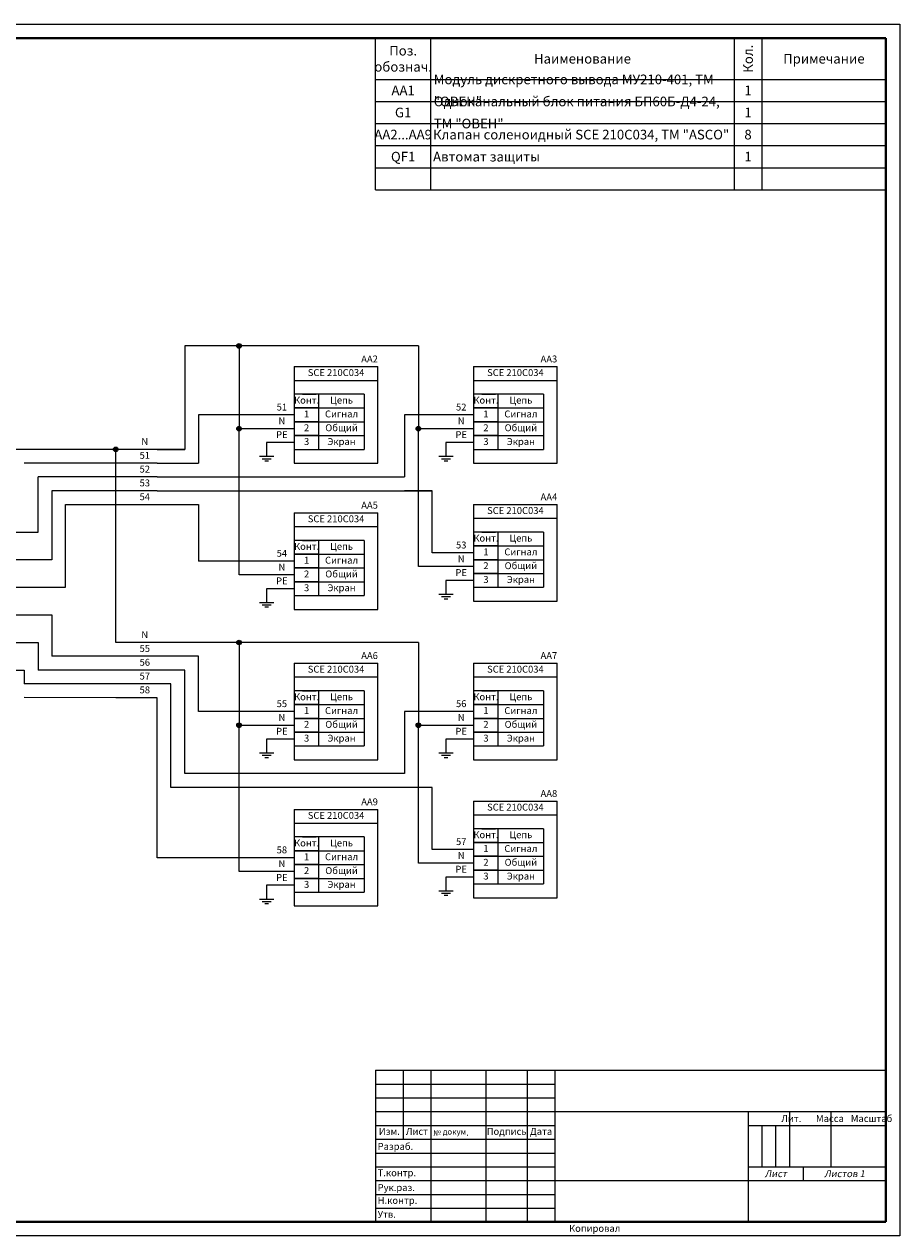
# Model space of a CAD drawing. Units: millimetres. Extents: x 0 to 594, y 0 to 439.
# Drawn here: x 277 to 594, y 0 to 439 of the extents above; entities that cross this region are included whole.
import ezdxf

# ---------------------------------------------------------------- set-up
doc = ezdxf.new("R2010")
doc.units = ezdxf.units.MM
doc.layers.add('015', color=7, linetype='Continuous', lineweight=15)
doc.styles.add('gost2304', font='Gost.shx', dxfattribs={"width": 0.8, "oblique": 15, "height": 2.5})
doc.styles.add('ДЛЯ текста', font='Gost.shx', dxfattribs={"width": 0.8, "oblique": 15, "height": 3.5})

msp = doc.modelspace()

# ---------------------------------------------------------------- hatches: boundary and pattern name
at = {"ltscale": 2}
h = msp.add_hatch(color=0, dxfattribs=at)
edge = h.paths.add_edge_path()
edge.add_arc((354.53, 322.55), 0.839, 0, 360)
h = msp.add_hatch(color=0, dxfattribs=at)
edge = h.paths.add_edge_path()
edge.add_arc((354.53, 292.55), 0.839, 0, 360)
h = msp.add_hatch(color=0, dxfattribs=at)
edge = h.paths.add_edge_path()
edge.add_arc((419.53, 292.55), 0.839, 0, 360)
h = msp.add_hatch(color=0, dxfattribs=at)
edge = h.paths.add_edge_path()
edge.add_arc((309.84, 285.05), 0.839, 0, 360)
h = msp.add_hatch(color=0, dxfattribs=at)
edge = h.paths.add_edge_path()
edge.add_arc((354.53, 215.04), 0.839, 0, 360)
h = msp.add_hatch(color=0, dxfattribs=at)
edge = h.paths.add_edge_path()
edge.add_arc((354.53, 185.04), 0.839, 0, 360)
h = msp.add_hatch(color=0, dxfattribs=at)
edge = h.paths.add_edge_path()
edge.add_arc((419.53, 185.04), 0.839, 0, 360)

# ---------------------------------------------------------------- linework, layer by layer
for p, q in [((0, 439.14), (594, 439.14)), ((594, 439.14), (594, 0)), ((339.84, 322.55), (334.84, 322.55)), ((334.84, 322.55), (334.84, 285.05)), ((354.53, 322.55), (339.84, 322.55)), ((419.53, 322.55), (354.53, 322.55)), ((354.53, 322.55), (354.53, 292.55)), ((419.53, 322.55), (419.53, 292.55)), ((374.53, 315.05), (404.85, 315.05)), ((374.53, 315.05), (374.53, 310.05)), ((374.53, 315.05), (374.53, 310.05)), ((404.85, 280.05), (404.85, 315.05)), ((439.53, 315.05), (469.85, 315.05)), ((439.53, 315.05), (439.53, 310.05)), ((439.53, 315.05), (439.53, 310.05)), ((469.85, 280.05), (469.85, 315.05)), ((374.53, 310.05), (374.53, 305.05)), ((374.53, 310.05), (404.85, 310.05)), ((439.53, 310.05), (439.53, 305.05)), ((439.53, 310.05), (469.85, 310.05)), ((399.85, 305.05), (399.85, 285.05)), ((464.85, 305.05), (464.85, 285.05)), ((374.53, 297.55), (339.84, 297.55)), ((339.84, 297.55), (339.84, 280.05)), ((439.53, 297.55), (414.53, 297.55)), ((414.53, 297.55), (414.53, 275.05)), ((354.53, 239.55), (354.53, 292.55)), ((354.53, 292.55), (374.53, 292.55)), ((419.53, 242.55), (419.53, 292.55)), ((419.53, 292.55), (439.53, 292.55)), ((374.53, 287.55), (364.53, 287.55)), ((439.53, 287.55), (429.53, 287.55)), ((324.84, 285.05), (271.66, 285.05)), ((309.84, 215.04), (309.84, 285.05)), ((324.84, 285.05), (334.84, 285.05)), ((334.84, 285.05), (324.84, 285.05)), ((374.53, 285.05), (374.53, 280.05)), ((439.53, 285.05), (439.53, 280.05)), ((324.84, 280.05), (276.66, 280.05)), ((324.84, 280.05), (339.84, 280.05)), ((374.53, 280.05), (399.85, 280.05)), ((399.85, 280.05), (404.85, 280.05)), ((439.53, 280.05), (464.85, 280.05)), ((464.85, 280.05), (469.85, 280.05)), ((324.84, 275.05), (281.66, 275.05)), ((324.84, 275.05), (414.53, 275.05)), ((324.84, 270.05), (286.66, 270.05)), ((324.84, 270.05), (424.53, 270.05)), ((424.53, 270.05), (414.53, 270.05)), ((424.53, 247.55), (424.53, 270.05)), ((324.84, 265.05), (339.84, 265.05)), ((339.84, 265.05), (339.84, 244.55)), ((439.53, 265.05), (469.85, 265.05)), ((439.53, 265.05), (439.53, 260.05)), ((439.53, 265.05), (439.53, 260.05)), ((469.85, 230.05), (469.85, 265.05)), ((374.53, 262.05), (404.85, 262.05)), ((374.53, 262.05), (374.53, 257.05)), ((374.53, 262.05), (374.53, 257.05)), ((404.85, 227.05), (404.85, 262.05)), ((439.53, 260.05), (439.53, 255.05)), ((439.53, 260.05), (469.85, 260.05)), ((374.53, 257.05), (374.53, 252.05)), ((374.53, 257.05), (404.85, 257.05)), ((464.85, 255.05), (464.85, 235.05)), ((399.85, 252.05), (399.85, 232.05)), ((439.53, 247.55), (424.53, 247.55)), ((374.53, 244.55), (339.84, 244.55)), ((439.53, 242.55), (419.53, 242.55)), ((374.53, 239.55), (354.53, 239.55)), ((439.53, 237.55), (429.53, 237.55)), ((374.53, 234.55), (364.53, 234.55)), ((439.53, 235.05), (439.53, 230.05)), ((374.53, 232.05), (374.53, 227.05)), ((439.53, 230.05), (464.85, 230.05)), ((464.85, 230.05), (469.85, 230.05)), ((374.53, 227.05), (399.85, 227.05)), ((399.85, 227.05), (404.85, 227.05)), ((334.84, 215.04), (309.84, 215.04)), ((339.84, 215.04), (334.84, 215.04)), ((354.53, 215.04), (339.84, 215.04)), ((419.53, 215.04), (354.53, 215.04)), ((354.53, 215.04), (354.53, 185.04)), ((419.53, 215.04), (419.53, 185.04)), ((324.84, 210.04), (286.66, 210.04)), ((309.84, 210.04), (304.84, 210.04)), ((374.53, 207.54), (404.85, 207.54)), ((374.53, 207.54), (374.53, 202.54)), ((374.53, 207.54), (374.53, 202.54)), ((404.85, 172.54), (404.85, 207.54)), ((439.53, 207.54), (469.85, 207.54)), ((439.53, 207.54), (439.53, 202.54)), ((439.53, 207.54), (439.53, 202.54)), ((469.85, 172.54), (469.85, 207.54)), ((324.84, 205.04), (281.66, 205.04)), ((309.84, 205.04), (304.84, 205.04)), ((374.53, 202.54), (374.53, 197.54)), ((374.53, 202.54), (404.85, 202.54)), ((439.53, 202.54), (439.53, 197.54)), ((439.53, 202.54), (469.85, 202.54)), ((324.84, 200.04), (276.66, 200.04)), ((309.84, 200.04), (276.66, 200.04)), ((309.84, 195.04), (276.66, 195.05)), ((324.84, 195.04), (309.84, 195.04)), ((399.85, 197.54), (399.85, 177.54)), ((464.85, 197.54), (464.85, 177.54)), ((374.53, 190.04), (339.84, 190.04)), ((439.53, 190.04), (414.53, 190.04)), ((414.53, 190.04), (414.53, 167.54)), ((354.53, 132.04), (354.53, 185.04)), ((354.53, 185.04), (374.53, 185.04)), ((419.53, 135.04), (419.53, 185.04)), ((419.53, 185.04), (439.53, 185.04)), ((374.53, 180.04), (364.53, 180.04)), ((374.53, 177.54), (374.53, 172.54)), ((439.53, 180.04), (429.53, 180.04)), ((439.53, 177.54), (439.53, 172.54)), ((374.53, 172.54), (399.85, 172.54)), ((399.85, 172.54), (404.85, 172.54)), ((439.53, 172.54), (464.85, 172.54)), ((464.85, 172.54), (469.85, 172.54)), ((424.53, 162.54), (414.53, 162.54)), ((424.53, 140.04), (424.53, 162.54)), ((374.53, 154.54), (404.85, 154.54)), ((374.53, 154.54), (374.53, 149.54)), ((374.53, 154.54), (374.53, 149.54)), ((404.85, 119.54), (404.85, 154.54)), ((439.53, 157.54), (469.85, 157.54)), ((439.53, 157.54), (439.53, 152.54)), ((439.53, 157.54), (439.53, 152.54)), ((469.85, 122.54), (469.85, 157.54)), ((374.53, 149.54), (374.53, 144.54)), ((374.53, 149.54), (404.85, 149.54)), ((439.53, 152.54), (439.53, 147.54)), ((439.53, 152.54), (469.85, 152.54)), ((464.85, 147.54), (464.85, 127.54)), ((399.85, 144.54), (399.85, 124.54)), ((374.53, 137.04), (339.84, 137.04)), ((439.53, 140.04), (424.53, 140.04)), ((374.53, 132.04), (354.53, 132.04)), ((439.53, 135.04), (419.53, 135.04)), ((439.53, 130.04), (429.53, 130.04)), ((439.53, 127.54), (439.53, 122.54)), ((374.53, 127.04), (364.53, 127.04)), ((374.53, 124.54), (374.53, 119.54)), ((374.53, 119.54), (399.85, 119.54)), ((399.85, 119.54), (404.85, 119.54)), ((439.53, 122.54), (464.85, 122.54)), ((464.85, 122.54), (469.85, 122.54)), ((594, 0), (0, 0))]:
    msp.add_line(p, q)
at = {"lineweight": 40}
msp.add_line((20, 434.14), (589, 434.14), dxfattribs=at)
at = {"color": 0, "ltscale": 100}
for p, q in [((410, 434.14), (404, 434.14)), ((416, 434.14), (410, 434.14)), ((424, 434.14), (416, 434.14)), ((494, 434.14), (424, 434.14)), ((534, 434.14), (424, 434.14)), ((557, 434.14), (494, 434.14)), ((544, 434.14), (534, 434.14)), ((534, 434.14), (534, 379.14)), ((589, 434.14), (544, 434.14)), ((544, 434.14), (544, 379.14)), ((567, 434.14), (557, 434.14)), ((589, 434.14), (567, 434.14)), ((589, 434.14), (589, 419.14)), ((383.49, 290.05), (399.85, 290.05)), ((448.49, 290.05), (464.85, 290.05)), ((383.49, 285.05), (399.85, 285.05)), ((448.49, 285.05), (464.85, 285.05)), ((448.49, 240.05), (464.85, 240.05)), ((383.49, 237.05), (399.85, 237.05)), ((448.49, 235.05), (464.85, 235.05)), ((383.49, 232.05), (399.85, 232.05)), ((383.49, 182.54), (399.85, 182.54)), ((448.49, 182.54), (464.85, 182.54)), ((383.49, 177.54), (399.85, 177.54)), ((448.49, 177.54), (464.85, 177.54)), ((448.49, 132.54), (464.85, 132.54)), ((383.49, 129.54), (399.85, 129.54)), ((448.49, 127.54), (464.85, 127.54)), ((383.49, 124.54), (399.85, 124.54))]:
    msp.add_line(p, q, dxfattribs=at)
at = {"color": 7}
for p, q in [((404, 379.14), (404, 434.14)), ((404, 434.14), (589, 434.14)), ((424, 379.14), (424, 434.14)), ((404, 419.14), (589, 419.14)), ((404, 411.14), (589, 411.14)), ((404, 403.14), (589, 403.14)), ((404, 395.14), (589, 395.14)), ((404, 387.14), (589, 387.14)), ((404, 387.14), (589, 387.14)), ((404, 379.14), (589, 379.14)), ((404, 379.14), (589, 379.14)), ((404, 60), (589, 60))]:
    msp.add_line(p, q, dxfattribs=at)
at = {"color": 0, "lineweight": 40}
for p, q in [((589, 434.14), (589, 5)), ((589, 5), (8, 5))]:
    msp.add_line(p, q, dxfattribs=at)
at = {"color": 0}
for p, q in [((377.49, 305.05), (382.49, 305.05)), ((442.49, 305.05), (447.49, 305.05)), ((442.49, 255.05), (447.49, 255.05)), ((377.49, 252.05), (382.49, 252.05)), ((377.49, 197.54), (382.49, 197.54)), ((442.49, 197.54), (447.49, 197.54)), ((442.49, 147.54), (447.49, 147.54)), ((377.49, 144.54), (382.49, 144.54)), ((404, 60), (404, 5)), ((404, 60), (589, 60)), ((404, 60), (404, 5)), ((414, 60), (414, 35)), ((414, 60), (414, 35)), ((424, 60), (424, 5)), ((444, 60), (444, 5)), ((459, 60), (459, 5)), ((469, 60), (469, 5)), ((404, 55), (469, 55)), ((404, 50), (469, 50)), ((404, 45), (469, 45)), ((469, 45), (589, 45)), ((539, 45), (539, 5)), ((554, 45), (554, 25)), ((569, 45), (569, 25)), ((404, 40), (469, 40)), ((539, 40), (589, 40)), ((544, 40), (544, 25)), ((549, 40), (549, 25)), ((404, 35), (469, 35)), ((404, 30), (469, 30)), ((404, 25), (469, 25)), ((539, 25), (589, 25)), ((559, 25), (559, 20)), ((404, 20), (469, 20)), ((469, 20), (589, 20)), ((404, 15), (469, 15)), ((404, 15), (469, 15)), ((404, 10), (469, 10)), ((404, 10), (469, 10))]:
    msp.add_line(p, q, dxfattribs=at)
at = {"color": 0, "ltscale": 0.05}
for p, q in [((399.85, 305.05), (383.49, 305.05)), ((464.85, 305.05), (448.49, 305.05)), ((383.49, 300.05), (399.85, 300.05)), ((448.49, 300.05), (464.85, 300.05)), ((383.49, 295.05), (399.85, 295.05)), ((448.49, 295.05), (464.85, 295.05)), ((383.49, 290.05), (399.85, 290.05)), ((448.49, 290.05), (464.85, 290.05)), ((464.85, 255.05), (448.49, 255.05)), ((399.85, 252.05), (383.49, 252.05)), ((383.49, 247.05), (399.85, 247.05)), ((448.49, 250.05), (464.85, 250.05)), ((383.49, 242.05), (399.85, 242.05)), ((448.49, 245.05), (464.85, 245.05)), ((448.49, 240.05), (464.85, 240.05)), ((383.49, 237.05), (399.85, 237.05)), ((399.85, 197.54), (383.49, 197.54)), ((464.85, 197.54), (448.49, 197.54)), ((383.49, 192.54), (399.85, 192.54)), ((448.49, 192.54), (464.85, 192.54)), ((383.49, 187.54), (399.85, 187.54)), ((448.49, 187.54), (464.85, 187.54)), ((383.49, 182.54), (399.85, 182.54)), ((448.49, 182.54), (464.85, 182.54)), ((464.85, 147.54), (448.49, 147.54)), ((399.85, 144.54), (383.49, 144.54)), ((448.49, 142.54), (464.85, 142.54)), ((383.49, 139.54), (399.85, 139.54)), ((448.49, 137.54), (464.85, 137.54)), ((383.49, 134.54), (399.85, 134.54)), ((448.49, 132.54), (464.85, 132.54)), ((383.49, 129.54), (399.85, 129.54))]:
    msp.add_line(p, q, dxfattribs=at)
at = {"ltscale": 100}
for p, q in [((281.66, 255.05), (281.66, 275.05)), ((286.66, 270.05), (286.66, 245.05)), ((291.66, 235.05), (291.66, 265.05)), ((291.66, 265.05), (324.84, 265.05)), ((256.66, 255.05), (281.66, 255.05)), ((286.66, 245.05), (256.66, 245.05)), ((256.66, 235.05), (286.66, 235.05)), ((286.66, 235.05), (291.66, 235.05)), ((256.66, 225.05), (286.66, 225.05)), ((286.66, 225.05), (286.66, 210.04)), ((256.66, 215.05), (281.66, 215.05)), ((281.66, 215.05), (281.66, 205.04)), ((339.84, 210.04), (324.84, 210.04)), ((339.84, 190.04), (339.84, 210.04)), ((256.66, 205.05), (276.66, 205.05)), ((276.66, 205.05), (276.66, 200.04)), ((334.84, 205.04), (324.84, 205.04)), ((334.84, 167.54), (334.84, 205.04)), ((329.84, 200.04), (324.84, 200.04)), ((329.84, 162.54), (329.84, 200.04)), ((324.84, 137.04), (324.84, 195.04)), ((339.84, 167.54), (334.84, 167.54)), ((414.53, 167.54), (339.84, 167.54)), ((339.84, 162.54), (329.84, 162.54)), ((414.53, 162.54), (339.84, 162.54)), ((329.84, 137.04), (324.84, 137.04)), ((339.84, 137.04), (329.84, 137.04))]:
    msp.add_line(p, q, dxfattribs=at)
at = {"color": 0, "ltscale": 0.05}
for points in [[(374.53, 300.05), (383.49, 300.05), (383.49, 305.05), (374.53, 305.05)], [(439.53, 300.05), (448.49, 300.05), (448.49, 305.05), (439.53, 305.05)], [(374.53, 295.05), (383.49, 295.05), (383.49, 300.05), (374.53, 300.05)], [(439.53, 295.05), (448.49, 295.05), (448.49, 300.05), (439.53, 300.05)], [(374.53, 290.05), (383.49, 290.05), (383.49, 295.05), (374.53, 295.05)], [(439.53, 290.05), (448.49, 290.05), (448.49, 295.05), (439.53, 295.05)], [(374.53, 285.05), (383.49, 285.05), (383.49, 290.05), (374.53, 290.05)], [(439.53, 285.05), (448.49, 285.05), (448.49, 290.05), (439.53, 290.05)], [(439.53, 250.05), (448.49, 250.05), (448.49, 255.05), (439.53, 255.05)], [(374.53, 247.05), (383.49, 247.05), (383.49, 252.05), (374.53, 252.05)], [(374.53, 242.05), (383.49, 242.05), (383.49, 247.05), (374.53, 247.05)], [(439.53, 245.05), (448.49, 245.05), (448.49, 250.05), (439.53, 250.05)], [(374.53, 237.05), (383.49, 237.05), (383.49, 242.05), (374.53, 242.05)], [(439.53, 240.05), (448.49, 240.05), (448.49, 245.05), (439.53, 245.05)], [(439.53, 235.05), (448.49, 235.05), (448.49, 240.05), (439.53, 240.05)], [(374.53, 232.05), (383.49, 232.05), (383.49, 237.05), (374.53, 237.05)], [(374.53, 192.54), (383.49, 192.54), (383.49, 197.54), (374.53, 197.54)], [(439.53, 192.54), (448.49, 192.54), (448.49, 197.54), (439.53, 197.54)], [(374.53, 187.54), (383.49, 187.54), (383.49, 192.54), (374.53, 192.54)], [(439.53, 187.54), (448.49, 187.54), (448.49, 192.54), (439.53, 192.54)], [(374.53, 182.54), (383.49, 182.54), (383.49, 187.54), (374.53, 187.54)], [(439.53, 182.54), (448.49, 182.54), (448.49, 187.54), (439.53, 187.54)], [(374.53, 177.54), (383.49, 177.54), (383.49, 182.54), (374.53, 182.54)], [(439.53, 177.54), (448.49, 177.54), (448.49, 182.54), (439.53, 182.54)], [(439.53, 142.54), (448.49, 142.54), (448.49, 147.54), (439.53, 147.54)], [(374.53, 139.54), (383.49, 139.54), (383.49, 144.54), (374.53, 144.54)], [(439.53, 137.54), (448.49, 137.54), (448.49, 142.54), (439.53, 142.54)], [(374.53, 134.54), (383.49, 134.54), (383.49, 139.54), (374.53, 139.54)], [(439.53, 132.54), (448.49, 132.54), (448.49, 137.54), (439.53, 137.54)], [(374.53, 129.54), (383.49, 129.54), (383.49, 134.54), (374.53, 134.54)], [(439.53, 127.54), (448.49, 127.54), (448.49, 132.54), (439.53, 132.54)], [(374.53, 124.54), (383.49, 124.54), (383.49, 129.54), (374.53, 129.54)]]:
    msp.add_lwpolyline(points, close=True, dxfattribs=at)
at = {"color": 0, "ltscale": 2}
for centre in [(354.53, 322.55), (354.53, 292.55), (419.53, 292.55), (309.84, 285.05), (354.53, 215.04), (354.53, 185.04), (419.53, 185.04)]:
    msp.add_circle(centre, 0.839, dxfattribs=at)
at = {"layer": '015', "color": 7, "ltscale": 100}
for p, q in [((364.53, 287.55), (364.53, 282.55)), ((429.53, 287.55), (429.53, 282.55)), ((361.93, 282.55), (367.12, 282.55)), ((362.9, 281.67), (366.16, 281.67)), ((426.93, 282.55), (432.12, 282.55)), ((427.9, 281.67), (431.16, 281.67)), ((363.88, 280.91), (365.18, 280.91)), ((428.88, 280.91), (430.18, 280.91)), ((429.53, 237.55), (429.53, 232.55)), ((364.53, 234.55), (364.53, 229.55)), ((361.93, 229.55), (367.12, 229.55)), ((362.9, 228.67), (366.16, 228.67)), ((426.93, 232.55), (432.12, 232.55)), ((427.9, 231.67), (431.16, 231.67)), ((428.88, 230.91), (430.18, 230.91)), ((363.88, 227.91), (365.18, 227.91)), ((364.53, 180.04), (364.53, 175.04)), ((429.53, 180.04), (429.53, 175.04)), ((361.93, 175.04), (367.12, 175.04)), ((362.9, 174.16), (366.16, 174.16)), ((363.88, 173.4), (365.18, 173.4)), ((426.93, 175.04), (432.12, 175.04)), ((427.9, 174.16), (431.16, 174.16)), ((428.88, 173.4), (430.18, 173.4)), ((429.53, 130.04), (429.53, 125.04)), ((364.53, 127.04), (364.53, 122.04)), ((426.93, 125.04), (432.12, 125.04)), ((427.9, 124.16), (431.16, 124.16)), ((428.88, 123.4), (430.18, 123.4)), ((361.93, 122.04), (367.12, 122.04)), ((362.9, 121.16), (366.16, 121.16)), ((363.88, 120.4), (365.18, 120.4))]:
    msp.add_line(p, q, dxfattribs=at)

# ---------------------------------------------------------------- texts
at = {"color": 7, "linetype": 'Continuous', "char_height": 3.5, "style": 'ДЛЯ текста'}
for s, insert, width, attachment_point in [('\\A1;Поз.\\Pобознач.', (414, 426.64), 20, 5), ('\\A1;Наименование', (479, 426.64), 110, 5), ('\\A1;Примечание', (566.5, 426.64), 45, 5), ('\\A1;AA1', (414, 415.14), 20, 5), ('\\A1;1', (539, 415.14), 10, 5), ('\\A1;G1', (414, 407.14), 20, 5), ('\\A1;1', (539, 407.14), 10, 5), ('\\A1;AA2...AA9', (414, 399.14), 20, 5), ('\\A1;8', (539, 399.14), 10, 5), ('\\A1;QF1', (414, 391.14), 20, 5), ('\\A1;Автомат защиты', (424.84, 391.14), 110, 4), ('\\A1;1', (539, 391.14), 10, 5)]:
    msp.add_mtext(s, dxfattribs=dict(at, insert=insert, width=width, attachment_point=attachment_point))
at = {"color": 7, "linetype": 'Continuous', "insert": (539, 426.64), "char_height": 3.5, "width": 15, "attachment_point": 5, "rotation": 90, "style": 'ДЛЯ текста'}
msp.add_mtext('\\A1;Кол.', dxfattribs=at)
at = {"color": 7, "linetype": 'Continuous', "char_height": 3.5, "line_spacing_factor": 1.371429, "style": 'ДЛЯ текста'}
for s, insert, width, attachment_point in [('\\pxql;{\\C0;Модуль дискретного вывода МУ210-401\\A1;, ТМ "ОВЕН"}', (479.55, 415.14), 108.8964, 5), ('\\pxql;{\\C0;Одноканальный блок питания БП60Б-Д4-24, ТМ "ОВЕН"}', (479.55, 407.14), 108.8964, 5), ('{\\C0;Клапан соленоидный SCE 210C034, \\W1;ТМ "ASCO" }', (424.83, 399.14), 110, 4)]:
    msp.add_mtext(s, dxfattribs=dict(at, insert=insert, width=width, attachment_point=attachment_point))
at = {"color": 0, "char_height": 2.5, "style": 'gost2304'}
for s, insert, width, attachment_point in [('AA2', (404.85, 317.48), 5.5125, 6), ('AA3', (469.85, 317.48), 5.5125, 6), ('SCE 210C034', (389.69, 312.55), 30.3212, 5), ('SCE 210C034', (454.69, 312.55), 30.3212, 5), ('Конт.', (379.01, 302.55), 8.9641, 5), ('Цепь', (391.67, 302.55), 16.357, 5), ('Конт.', (444.01, 302.55), 8.9641, 5), ('Цепь', (456.67, 302.55), 16.357, 5), ('51', (370.04, 300.05), 8.9641, 5), ('1', (379.01, 297.55), 8.9641, 5), ('Сигнал', (391.67, 297.55), 16.357, 5), ('52', (435.04, 300.05), 8.9641, 5), ('1', (444.01, 297.55), 8.9641, 5), ('Сигнал', (456.67, 297.55), 16.357, 5), ('N', (370.04, 295.05), 8.9641, 5), ('Общий', (391.67, 292.55), 16.357, 5), ('N', (435.04, 295.05), 8.9641, 5), ('Общий', (456.67, 292.55), 16.357, 5), ('PE', (370.04, 290.05), 8.9641, 5), ('2', (379.01, 292.55), 8.9641, 5), ('PE', (435.04, 290.05), 8.9641, 5), ('2', (444.01, 292.55), 8.9641, 5), ('N', (320.36, 287.55), 8.9641, 5), ('3', (379.01, 287.55), 8.9641, 5), ('Экран', (391.67, 287.55), 16.357, 5), ('3', (444.01, 287.55), 8.9641, 5), ('Экран', (456.67, 287.55), 16.357, 5), ('51', (320.36, 282.55), 8.9641, 5), ('52', (320.36, 277.55), 8.9641, 5), ('53', (320.36, 272.55), 8.9641, 5), ('54', (320.36, 267.55), 8.9641, 5), ('AA4', (469.85, 267.48), 5.5125, 6), ('AA5', (404.85, 264.48), 5.5125, 6), ('SCE 210C034', (454.69, 262.55), 30.3212, 5), ('SCE 210C034', (389.69, 259.55), 30.3212, 5), ('Конт.', (379.01, 249.55), 8.9641, 5), ('Цепь', (391.67, 249.55), 16.357, 5), ('53', (435.04, 250.05), 8.9641, 5), ('Конт.', (444.01, 252.55), 8.9641, 5), ('Цепь', (456.67, 252.55), 16.357, 5), ('54', (370.04, 247.05), 8.9641, 5), ('1', (379.01, 244.55), 8.9641, 5), ('Сигнал', (391.67, 244.55), 16.357, 5), ('N', (435.04, 245.05), 8.9641, 5), ('1', (444.01, 247.55), 8.9641, 5), ('Сигнал', (456.67, 247.55), 16.357, 5), ('N', (370.04, 242.05), 8.9641, 5), ('PE', (435.04, 240.05), 8.9641, 5), ('2', (444.01, 242.55), 8.9641, 5), ('Общий', (456.67, 242.55), 16.357, 5), ('PE', (370.04, 237.05), 8.9641, 5), ('2', (379.01, 239.55), 8.9641, 5), ('Общий', (391.67, 239.55), 16.357, 5), ('3', (444.01, 237.55), 8.9641, 5), ('Экран', (456.67, 237.55), 16.357, 5), ('3', (379.01, 234.55), 8.9641, 5), ('Экран', (391.67, 234.55), 16.357, 5), ('N', (320.36, 217.54), 8.9641, 5), ('55', (320.36, 212.54), 8.9641, 5), ('AA6', (404.85, 209.97), 5.5125, 6), ('AA7', (469.85, 209.97), 5.5125, 6), ('56', (320.36, 207.54), 8.9641, 5), ('SCE 210C034', (389.69, 205.04), 30.3212, 5), ('SCE 210C034', (454.69, 205.04), 30.3212, 5), ('57', (320.36, 202.54), 8.9641, 5), ('58', (320.36, 197.54), 8.9641, 5), ('55', (370.04, 192.54), 8.9641, 5), ('Конт.', (379.01, 195.04), 8.9641, 5), ('Цепь', (391.67, 195.04), 16.357, 5), ('56', (435.04, 192.54), 8.9641, 5), ('Конт.', (444.01, 195.04), 8.9641, 5), ('Цепь', (456.67, 195.04), 16.357, 5), ('N', (370.04, 187.54), 8.9641, 5), ('1', (379.01, 190.04), 8.9641, 5), ('Сигнал', (391.67, 190.04), 16.357, 5), ('N', (435.04, 187.54), 8.9641, 5), ('1', (444.01, 190.04), 8.9641, 5), ('Сигнал', (456.67, 190.04), 16.357, 5), ('2', (379.01, 185.04), 8.9641, 5), ('Общий', (391.67, 185.04), 16.357, 5), ('2', (444.01, 185.04), 8.9641, 5), ('Общий', (456.67, 185.04), 16.357, 5), ('PE', (370.04, 182.54), 8.9641, 5), ('3', (379.01, 180.04), 8.9641, 5), ('Экран', (391.67, 180.04), 16.357, 5), ('PE', (435.04, 182.54), 8.9641, 5), ('3', (444.01, 180.04), 8.9641, 5), ('Экран', (456.67, 180.04), 16.357, 5), ('AA9', (404.85, 156.97), 5.5125, 6), ('AA8', (469.85, 159.97), 5.5125, 6), ('SCE 210C034', (454.69, 155.04), 30.3212, 5), ('SCE 210C034', (389.69, 152.04), 30.3212, 5), ('Конт.', (444.01, 145.04), 8.9641, 5), ('Цепь', (456.67, 145.04), 16.357, 5), ('58', (370.04, 139.54), 8.9641, 5), ('Конт.', (379.01, 142.04), 8.9641, 5), ('Цепь', (391.67, 142.04), 16.357, 5), ('57', (435.04, 142.54), 8.9641, 5), ('1', (444.01, 140.04), 8.9641, 5), ('Сигнал', (456.67, 140.04), 16.357, 5), ('1', (379.01, 137.04), 8.9641, 5), ('Сигнал', (391.67, 137.04), 16.357, 5), ('N', (435.04, 137.54), 8.9641, 5), ('2', (444.01, 135.04), 8.9641, 5), ('Общий', (456.67, 135.04), 16.357, 5), ('N', (370.04, 134.54), 8.9641, 5), ('2', (379.01, 132.04), 8.9641, 5), ('Общий', (391.67, 132.04), 16.357, 5), ('PE', (435.04, 132.54), 8.9641, 5), ('PE', (370.04, 129.54), 8.9641, 5), ('3', (379.01, 127.04), 8.9641, 5), ('Экран', (391.67, 127.04), 16.357, 5), ('3', (444.01, 130.04), 8.9641, 5), ('Экран', (456.67, 130.04), 16.357, 5), ('\\pi4.2529;Масштаб', (578.46, 42.5), 18.918, 5), ('\\pi4.8281;Лит.', (539, 42.5), 15, 4), ('\\pi3.8575;Масса ', (554, 42.5), 15, 4), ('Изм.', (409, 37.5), 10, 5), ('Лист', (419, 37.5), 10, 5), ('{\\H0.83333x;№ докум}.', (431.33, 37.5), 20, 5), ('Подпись', (451.5, 37.5), 15, 5), ('Дата', (464, 37.5), 10, 5), (' Разраб.', (404, 32.06), 20, 4), (' Т.контр.', (404, 22.5), 20, 4), ('{\\Q10;Лист  }', (549.08, 22.5), 20, 5), ('{\\Q10;Листов 1}', (574, 22.5), 30, 5), (' Рук.раз.', (404, 17.15), 20, 4), (' Н.контр.', (404, 12.5), 20, 4), (' Утв.', (404, 7.44), 20, 4)]:
    msp.add_mtext(s, dxfattribs=dict(at, insert=insert, width=width, attachment_point=attachment_point))
at = {"color": 0, "lineweight": 15, "insert": (474.12, 3.93), "char_height": 2.5, "width": 23.5385, "attachment_point": 1, "style": 'gost2304'}
msp.add_mtext('Копировал', dxfattribs=at)

doc.saveas('drawing.dxf')
